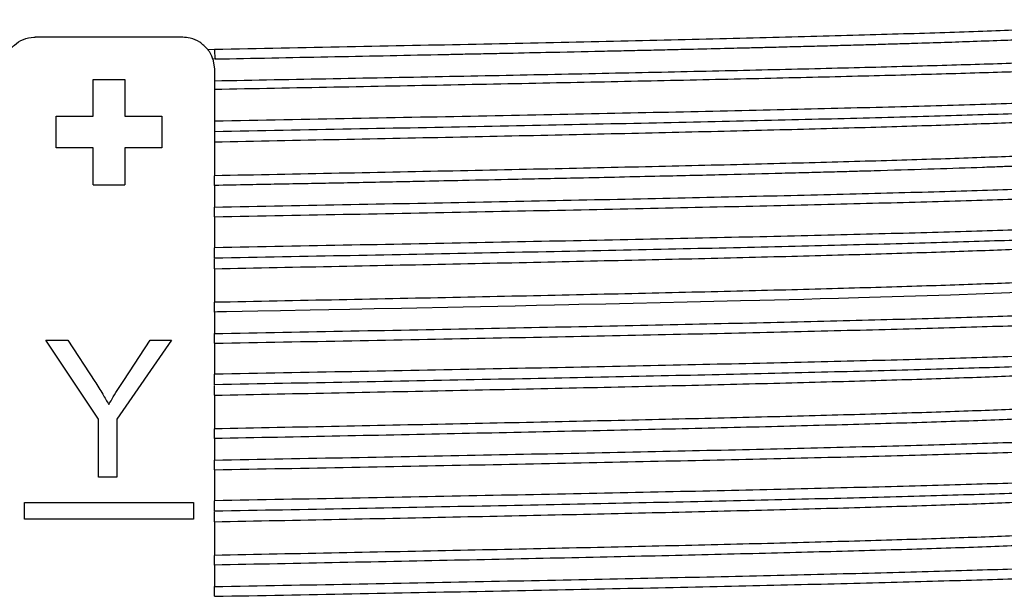
# Model space of a CAD drawing. Units: millimetres. Extents: x 5 to 292, y 5 to 415.
# Drawn here: x 47 to 56, y 151 to 157 of the extents above; entities that cross this region are included whole.
import ezdxf

# ---------------------------------------------------------------- set-up
doc = ezdxf.new("R2010")
doc.units = ezdxf.units.MM

msp = doc.modelspace()

# ---------------------------------------------------------------- linework, layer by layer
at = {"color": 7, "linetype": 'Continuous', "lineweight": 25}
for p, q in [((48.6694, 156.366), (47.2694, 156.366)), ((48.9059, 156.2506), (48.9693, 156.2518)), ((48.9773, 156.1598), (48.9545, 156.1593)), ((48.9545, 156.1593), (48.9694, 156.066)), ((48.9694, 156.066), (48.9694, 155.9531)), ((47.8194, 155.966), (48.1194, 155.966)), ((47.8194, 155.616), (47.8194, 155.966)), ((48.1194, 155.966), (48.1194, 155.616)), ((48.9694, 155.8701), (48.9694, 155.5697)), ((47.4694, 155.616), (47.8194, 155.616)), ((47.4694, 155.316), (47.4694, 155.616)), ((48.1194, 155.616), (48.4694, 155.616)), ((48.4694, 155.616), (48.4694, 155.316)), ((47.8194, 155.316), (47.4694, 155.316)), ((47.8194, 154.966), (47.8194, 155.316)), ((48.1194, 155.316), (48.1194, 154.966)), ((48.4694, 155.316), (48.1194, 155.316)), ((48.9694, 155.3708), (48.9694, 155.0518)), ((47.8194, 154.966), (48.1194, 154.966)), ((48.9694, 154.9596), (48.9694, 154.7557)), ((48.9694, 154.6635), (48.9694, 154.3697)), ((48.9694, 154.1708), (48.9694, 153.8517)), ((48.9694, 153.7596), (48.9694, 153.5557)), ((47.8704, 152.7447), (47.3694, 153.494)), ((47.3694, 153.494), (47.5787, 153.494)), ((47.5787, 153.494), (47.835, 153.1021)), ((48.5612, 153.494), (48.0425, 152.7447)), ((48.109, 153.1118), (48.3608, 153.494)), ((48.3608, 153.494), (48.5612, 153.494)), ((48.9694, 153.4635), (48.9694, 153.1697)), ((48.9694, 152.9708), (48.9694, 152.6517)), ((47.8704, 152.194), (47.8704, 152.7447)), ((48.0425, 152.7447), (48.0425, 152.194)), ((48.9694, 152.5595), (48.9694, 152.3557)), ((48.9694, 152.2635), (48.9694, 151.9697)), ((48.0425, 152.194), (47.8704, 152.194)), ((47.1694, 151.954), (48.7694, 151.954)), ((47.1694, 151.794), (47.1694, 151.954)), ((48.7694, 151.954), (48.7694, 151.794)), ((48.7694, 151.794), (47.1694, 151.794)), ((48.9694, 151.7708), (48.9694, 151.4517)), ((48.9694, 151.3595), (48.9694, 151.1557))]:
    msp.add_line(p, q, dxfattribs=at)
at = {"color": 7, "linetype": 'Continuous', "lineweight": 25, "flags": 128}
msp.add_lwpolyline([(56.5918, 153.9434), (56.2762, 153.9314), (55.9505, 153.9202), (55.6195, 153.9097), (55.2878, 153.8999), (55.0796, 153.894), (54.8888, 153.8887), (54.7154, 153.8841), (54.5593, 153.8799), (54.42, 153.8763), (54.1421, 153.8693), (53.9576, 153.8647), (53.7067, 153.8587), (53.4527, 153.8527), (53.197, 153.8468), (52.9402, 153.841), (52.6832, 153.8353), (52.4259, 153.8297), (52.3301, 153.8276), (52.1958, 153.8247), (52.0256, 153.8211), (51.8222, 153.8168), (51.3289, 153.8065), (50.7443, 153.7946), (50.4847, 153.7894), (50.2552, 153.7848), (50.054, 153.7809), (49.8785, 153.7774), (49.5946, 153.7718), (49.3806, 153.7676), (49.0834, 153.7618), (49, 153.7602), (48.9778, 153.7597), (48.9719, 153.7596), (48.9697, 153.7596), (48.9694, 153.7596)], dxfattribs=at)
at = {"color": 8, "linetype": 'Continuous', "lineweight": 25}
for points, knots in [([(48.9693, 156.2518), (49.3918, 156.2601), (50.2367, 156.2767), (51.461, 156.3016), (52.6271, 156.3266), (53.7137, 156.3515), (54.7026, 156.3764), (55.577, 156.4013), (56.3222, 156.4263), (56.9244, 156.4512), (57.3778, 156.4761), (57.6579, 156.501), (57.7818, 156.5198), (57.7584, 156.5302), (57.7537, 156.5323)], [0, 0, 0, 0, 0.0888686, 0.1777371, 0.2666057, 0.3554742, 0.4443428, 0.5332113, 0.6220799, 0.7109485, 0.799817, 0.8886856, 0.9775541, 1, 1, 1, 1]), ([(48.9773, 156.1598), (49.3346, 156.1667), (50.0492, 156.1806), (50.8019, 156.1957), (51.2299, 156.2045), (51.3665, 156.2073), (51.5145, 156.2104), (51.7708, 156.2157), (52.1571, 156.2238), (52.5406, 156.2321), (52.8533, 156.239), (53.0604, 156.2436), (53.2666, 156.2484), (53.5174, 156.2542), (53.7778, 156.2604), (54.0153, 156.2662), (54.1578, 156.2697), (54.2238, 156.2714), (54.313, 156.2736), (54.4551, 156.2772), (54.6603, 156.2825), (54.8603, 156.2878), (55.0549, 156.2931), (55.2439, 156.2985), (55.4273, 156.3038), (55.7478, 156.3135), (56.1016, 156.325), (56.4536, 156.3379), (56.7338, 156.349), (56.985, 156.3601), (57.1927, 156.3708), (57.3346, 156.3792), (57.4442, 156.3863), (57.5465, 156.3939), (57.6481, 156.4028), (57.7283, 156.412), (57.7804, 156.4203), (57.8112, 156.4274), (57.8294, 156.4349), (57.8341, 156.442), (57.8228, 156.4469), (57.8186, 156.4487)], [0, 0, 0, 0, 0.072424, 0.144849, 0.156663, 0.163423, 0.174014, 0.188437, 0.21884, 0.258703, 0.27462, 0.290708, 0.306968, 0.3234, 0.350973, 0.370947, 0.38332, 0.387613, 0.388093, 0.406577, 0.425061, 0.443545, 0.462029, 0.480514, 0.499, 0.517485, 0.580617, 0.61828, 0.65042, 0.696326, 0.734444, 0.761319, 0.782676, 0.8089, 0.839992, 0.875952, 0.904191, 0.926387, 0.949998, 0.981128, 1, 1, 1, 1]), ([(48.9694, 155.9531), (49.3469, 155.9601), (50.1019, 155.9742), (51.2054, 155.9952), (52.2704, 156.0163), (53.2826, 156.0374), (54.2306, 156.0585), (55.1022, 156.0795), (55.8869, 156.1006), (56.5759, 156.1217), (57.1597, 156.1428), (57.6314, 156.1638), (57.9875, 156.1849), (58.2162, 156.206), (58.3259, 156.2249), (58.3034, 156.2368), (58.2941, 156.2417)], [0, 0, 0, 0, 0.073008, 0.146016, 0.219024, 0.292032, 0.36504, 0.438047, 0.511055, 0.584063, 0.657071, 0.730079, 0.803087, 0.876094, 0.949102, 1, 1, 1, 1]), ([(58.3545, 156.1521), (58.3586, 156.1495), (58.3737, 156.1398), (58.2681, 156.1231), (58.0406, 156.102), (57.6816, 156.0809), (57.2071, 156.0598), (56.6198, 156.0388), (55.9267, 156.0177), (55.1374, 155.9966), (54.2607, 155.9755), (53.3071, 155.9545), (52.2891, 155.9334), (51.218, 155.9123), (50.1083, 155.8912), (49.349, 155.8772), (48.9694, 155.8701)], [0, 0, 0, 0, 0.028247, 0.102996, 0.177747, 0.252498, 0.327247, 0.401998, 0.476748, 0.551498, 0.626249, 0.700999, 0.775749, 0.8505, 0.92525, 1, 1, 1, 1]), ([(58.3481, 155.8505), (58.351, 155.8464), (58.3597, 155.8341), (58.1906, 155.8137), (57.8541, 155.7893), (57.3475, 155.7649), (56.6911, 155.7405), (55.8911, 155.7161), (54.9629, 155.6917), (53.9202, 155.6673), (52.7807, 155.6429), (51.5627, 155.6185), (50.287, 155.5941), (49.4086, 155.5779), (48.9694, 155.5697)], [0, 0, 0, 0, 0.044087, 0.130991, 0.217889, 0.304792, 0.391692, 0.478593, 0.565495, 0.652394, 0.739297, 0.826196, 0.913098, 1, 1, 1, 1]), ([(57.7284, 155.6382), (57.7205, 155.6348), (57.6946, 155.6236), (57.4958, 155.6046), (57.1406, 155.5812), (56.6397, 155.5578), (56.0114, 155.5345), (55.2622, 155.5111), (54.404, 155.4877), (53.4496, 155.4643), (52.4132, 155.441), (51.3101, 155.4176), (50.1581, 155.3942), (49.3656, 155.3786), (48.9694, 155.3708)], [0, 0, 0, 0, 0.038504, 0.125913, 0.213322, 0.30073, 0.388139, 0.475548, 0.562956, 0.650365, 0.737774, 0.825183, 0.912591, 1, 1, 1, 1]), ([(48.9694, 154.7557), (49.403, 154.7638), (50.2702, 154.7799), (51.5297, 154.8042), (52.7334, 154.8284), (53.8597, 154.8526), (54.8921, 154.8768), (55.8125, 154.9011), (56.6073, 154.9253), (57.2631, 154.9495), (57.7699, 154.9738), (58.1167, 154.998), (58.3099, 155.0219), (58.3003, 155.0378), (58.2957, 155.0456)], [0, 0, 0, 0, 0.083584, 0.167172, 0.250756, 0.334343, 0.417929, 0.501514, 0.585102, 0.668685, 0.752273, 0.835858, 0.919443, 1, 1, 1, 1]), ([(48.9694, 154.6635), (49.4057, 154.6716), (50.2782, 154.6878), (51.5456, 154.712), (52.7568, 154.7362), (53.8903, 154.7605), (54.9294, 154.7847), (55.8558, 154.8089), (56.656, 154.8332), (57.316, 154.8574), (57.827, 154.8816), (58.1738, 154.9059), (58.356, 154.9272), (58.3518, 154.9405), (58.3501, 154.9457)], [0, 0, 0, 0, 0.085883, 0.171771, 0.257654, 0.343541, 0.429427, 0.515311, 0.601199, 0.687081, 0.772969, 0.858854, 0.944738, 1, 1, 1, 1]), ([(58.3485, 154.65), (58.3496, 154.6454), (58.3525, 154.6328), (58.1731, 154.6121), (57.8272, 154.5878), (57.316, 154.5636), (56.656, 154.5394), (55.8558, 154.5151), (54.9294, 154.4909), (53.8903, 154.4667), (52.7568, 154.4424), (51.5456, 154.4182), (50.2782, 154.394), (49.4057, 154.3778), (48.9694, 154.3697)], [0, 0, 0, 0, 0.048854, 0.135321, 0.221788, 0.308258, 0.394723, 0.481194, 0.56766, 0.654129, 0.740598, 0.827063, 0.913534, 1, 1, 1, 1]), ([(48.9694, 154.1708), (49.3656, 154.1786), (50.1581, 154.1942), (51.3101, 154.2176), (52.4132, 154.241), (53.4496, 154.2643), (54.404, 154.2877), (55.2622, 154.3111), (56.0113, 154.3345), (56.6398, 154.3578), (57.1402, 154.3812), (57.4973, 154.4046), (57.7054, 154.4251), (57.732, 154.4378), (57.7423, 154.4427)], [0, 0, 0, 0, 0.085979, 0.171958, 0.257938, 0.343917, 0.429896, 0.515875, 0.601854, 0.687833, 0.773813, 0.859792, 0.945771, 1, 1, 1, 1]), ([(48.9694, 153.5557), (49.403, 153.5638), (50.2703, 153.5799), (51.5297, 153.6042), (52.7334, 153.6284), (53.8598, 153.6526), (54.8919, 153.6768), (55.8127, 153.7011), (56.6071, 153.7253), (57.2633, 153.7495), (57.77, 153.7738), (58.1165, 153.798), (58.3101, 153.8219), (58.3003, 153.8378), (58.2955, 153.8455)], [0, 0, 0, 0, 0.083592, 0.167188, 0.250782, 0.334375, 0.417972, 0.501563, 0.58516, 0.668753, 0.752347, 0.835943, 0.919535, 1, 1, 1, 1]), ([(48.9694, 153.4635), (49.4057, 153.4716), (50.2783, 153.4878), (51.5455, 153.512), (52.7569, 153.5362), (53.8904, 153.5605), (54.9292, 153.5847), (55.856, 153.6089), (56.6557, 153.6332), (57.3162, 153.6574), (57.8271, 153.6816), (58.1735, 153.7059), (58.3562, 153.7272), (58.3518, 153.7405), (58.3501, 153.7457)], [0, 0, 0, 0, 0.0858899, 0.1717841, 0.2576768, 0.3435678, 0.4294629, 0.5153526, 0.6012473, 0.6871393, 0.773031, 0.8589257, 0.9448154, 1, 1, 1, 1]), ([(58.3485, 153.4499), (58.3496, 153.4454), (58.3527, 153.4328), (58.1729, 153.4121), (57.8272, 153.3878), (57.3161, 153.3636), (56.6558, 153.3394), (55.856, 153.3151), (54.9292, 153.2909), (53.8904, 153.2667), (52.7569, 153.2424), (51.5455, 153.2182), (50.2783, 153.194), (49.4057, 153.1778), (48.9694, 153.1697)], [0, 0, 0, 0, 0.048712, 0.13519, 0.221673, 0.308153, 0.394634, 0.481117, 0.567595, 0.654079, 0.740558, 0.827039, 0.913522, 1, 1, 1, 1]), ([(48.9694, 152.9708), (49.3656, 152.9786), (50.1581, 152.9942), (51.3101, 153.0176), (52.4132, 153.041), (53.4496, 153.0643), (54.404, 153.0877), (55.2622, 153.1111), (56.0114, 153.1345), (56.6397, 153.1578), (57.1405, 153.1812), (57.4962, 153.2046), (57.6974, 153.224), (57.7235, 153.2356), (57.7321, 153.2394)], [0, 0, 0, 0, 0.087024, 0.174048, 0.261072, 0.348096, 0.43512, 0.522144, 0.609168, 0.696192, 0.783216, 0.87024, 0.957264, 1, 1, 1, 1]), ([(48.9694, 152.3557), (49.403, 152.3638), (50.2703, 152.3799), (51.5297, 152.4042), (52.7333, 152.4284), (53.86, 152.4526), (54.8917, 152.4768), (55.8129, 152.5011), (56.6071, 152.5253), (57.2631, 152.5495), (57.7702, 152.5738), (58.1162, 152.598), (58.3103, 152.6219), (58.3003, 152.6377), (58.2955, 152.6455)], [0, 0, 0, 0, 0.083606, 0.16721, 0.250818, 0.334421, 0.418029, 0.501634, 0.585239, 0.668847, 0.75245, 0.836058, 0.919662, 1, 1, 1, 1]), ([(48.9694, 152.2635), (49.4057, 152.2716), (50.2783, 152.2878), (51.5456, 152.312), (52.7568, 152.3362), (53.8906, 152.3605), (54.929, 152.3847), (55.8562, 152.4089), (56.6558, 152.4332), (57.316, 152.4574), (57.8274, 152.4816), (58.1732, 152.5059), (58.3563, 152.5272), (58.3518, 152.5405), (58.3501, 152.5456)], [0, 0, 0, 0, 0.085904, 0.171807, 0.257714, 0.343615, 0.429521, 0.515425, 0.601328, 0.687234, 0.773136, 0.859042, 0.944945, 1, 1, 1, 1]), ([(58.3485, 152.2499), (58.3496, 152.2454), (58.3528, 152.2328), (58.1725, 152.2121), (57.8275, 152.1878), (57.3159, 152.1636), (56.6558, 152.1394), (55.8562, 152.1151), (54.929, 152.0909), (53.8906, 152.0667), (52.7568, 152.0424), (51.5456, 152.0182), (50.2783, 151.994), (49.4057, 151.9778), (48.9694, 151.9697)], [0, 0, 0, 0, 0.048577, 0.135069, 0.221565, 0.308055, 0.39455, 0.481042, 0.567535, 0.65403, 0.74052, 0.827015, 0.913507, 1, 1, 1, 1]), ([(48.9694, 151.7708), (49.3656, 151.7786), (50.1581, 151.7942), (51.3101, 151.8176), (52.4132, 151.841), (53.4496, 151.8643), (54.404, 151.8877), (55.2622, 151.9111), (56.0111, 151.9345), (56.6405, 151.9578), (57.1373, 151.9812), (57.5062, 152.0045), (57.6311, 152.0199), (57.6932, 152.0276)], [0, 0, 0, 0, 0.091018, 0.182037, 0.273055, 0.364073, 0.455091, 0.54611, 0.637128, 0.728146, 0.819164, 0.910183, 1, 1, 1, 1]), ([(48.9694, 151.1557), (49.403, 151.1638), (50.2703, 151.1799), (51.5299, 151.2042), (52.7332, 151.2284), (53.8601, 151.2526), (54.8918, 151.2768), (55.8127, 151.3011), (56.6074, 151.3253), (57.2628, 151.3495), (57.7705, 151.3738), (58.1161, 151.398), (58.3102, 151.4219), (58.3003, 151.4377), (58.2955, 151.4455)], [0, 0, 0, 0, 0.083614, 0.167223, 0.250836, 0.334447, 0.418058, 0.501672, 0.585281, 0.668895, 0.752505, 0.836116, 0.91973, 1, 1, 1, 1]), ([(48.9694, 151.0635), (49.4057, 151.0716), (50.2783, 151.0878), (51.5458, 151.112), (52.7566, 151.1362), (53.8908, 151.1605), (54.9291, 151.1847), (55.856, 151.2089), (56.656, 151.2332), (57.3157, 151.2574), (57.8276, 151.2816), (58.1731, 151.3059), (58.3562, 151.3272), (58.3518, 151.3405), (58.3501, 151.3456)], [0, 0, 0, 0, 0.085913, 0.17182, 0.257733, 0.343643, 0.429553, 0.515465, 0.601373, 0.687285, 0.773194, 0.859105, 0.945017, 1, 1, 1, 1])]:
    msp.add_open_spline(points, degree=3, knots=knots, dxfattribs=at)
at = {"color": 7, "linetype": 'Continuous', "lineweight": 25}
for points, knots in [([(47.0082, 156.2135), (47.0277, 156.2413), (47.0667, 156.2969), (47.1559, 156.3495), (47.227, 156.3654), (47.265, 156.366), (47.2694, 156.366)], [0, 0, 0, 0, 0.31924, 0.638445, 0.958452, 1, 1, 1, 1]), ([(48.9059, 156.2506), (48.8825, 156.2751), (48.8357, 156.3241), (48.7494, 156.3603), (48.6926, 156.3644), (48.6694, 156.366)], [0, 0, 0, 0, 0.371807, 0.743581, 1, 1, 1, 1]), ([(48.9545, 156.1593), (48.9529, 156.1642), (48.9496, 156.174), (48.9394, 156.1978), (48.925, 156.2245), (48.9124, 156.2417), (48.9059, 156.2506)], [0, 0, 0, 0, 0.246791, 0.493622, 0.740965, 1, 1, 1, 1]), ([(48.9693, 156.2518), (48.9696, 156.2423), (48.9701, 156.2228), (48.972, 156.1959), (48.9744, 156.1733), (48.9764, 156.1642), (48.9773, 156.1598)], [0, 0, 0, 0, 0.244576, 0.499993, 0.755416, 1, 1, 1, 1]), ([(48.9694, 155.9531), (48.9694, 155.9482), (48.9694, 155.9384), (48.9694, 155.9135), (48.9694, 155.8895), (48.9694, 155.8748), (48.9694, 155.8701)], [0, 0, 0, 0, 0.289528, 0.57909, 0.867736, 1, 1, 1, 1]), ([(58.2455, 155.7399), (58.2455, 155.7394), (58.2449, 155.7307), (58.0876, 155.7138), (57.7628, 155.6894), (57.26, 155.665), (56.6115, 155.6407), (55.8199, 155.6163), (54.9017, 155.5919), (53.8699, 155.5675), (52.7422, 155.5431), (51.5367, 155.5187), (50.2739, 155.4943), (49.4042, 155.478), (48.9694, 155.4699)], [0, 0, 0, 0, 0.0063774, 0.0967089, 0.187035, 0.2773667, 0.3676945, 0.4580236, 0.5483545, 0.6386809, 0.7290129, 0.8193398, 0.9096699, 1, 1, 1, 1]), ([(48.9694, 155.5697), (48.9694, 155.5585), (48.9694, 155.5362), (48.9694, 155.5063), (48.9694, 155.4838), (48.9694, 155.4716), (48.9694, 155.4704), (48.9694, 155.4699)], [0, 0, 0, 0, 0.213288, 0.426568, 0.640088, 0.85446, 1, 1, 1, 1]), ([(48.9694, 155.4642), (48.9694, 155.4597), (48.9694, 155.4504), (48.9694, 155.4246), (48.9694, 155.3967), (48.9694, 155.3782), (48.9694, 155.3708)], [0, 0, 0, 0, 0.263415, 0.541757, 0.818652, 1, 1, 1, 1]), ([(57.7694, 155.3322), (57.7553, 155.3244), (57.727, 155.3088), (57.4993, 155.2855), (57.1396, 155.2621), (56.6399, 155.2387), (56.0113, 155.2154), (55.2622, 155.192), (54.404, 155.1686), (53.4496, 155.1453), (52.4132, 155.1219), (51.3101, 155.0985), (50.1581, 155.0752), (49.3656, 155.0596), (48.9694, 155.0518)], [0, 0, 0, 0, 0.083333, 0.166667, 0.25, 0.333333, 0.416667, 0.5, 0.583333, 0.666667, 0.75, 0.833333, 0.916667, 1, 1, 1, 1]), ([(57.8303, 155.2401), (57.8285, 155.2371), (57.8261, 155.2333), (57.8138, 155.229), (57.8068, 155.2269), (57.7997, 155.2252), (57.7939, 155.2239), (57.7902, 155.2231), (57.7841, 155.2219), (57.7728, 155.2197), (57.7513, 155.2161), (57.7234, 155.2121), (57.6953, 155.2086), (57.675, 155.2063), (57.6674, 155.2055), (57.664, 155.2051), (57.6608, 155.2048), (57.6518, 155.2038), (57.6211, 155.2007), (57.5494, 155.1942), (57.4055, 155.1834), (57.2326, 155.173), (57.0661, 155.1644), (56.9501, 155.1588), (56.8264, 155.1532), (56.6951, 155.1476), (56.5562, 155.142), (56.4098, 155.1364), (56.0262, 155.1223), (55.6056, 155.1089), (55.1559, 155.0961), (55.0037, 155.0919), (54.8187, 155.0868), (54.5989, 155.081), (54.2722, 155.0726), (53.8078, 155.061), (53.1675, 155.046), (52.4894, 155.0311), (51.8589, 155.0176), (51.3695, 155.0073), (51.0094, 154.9999), (50.707, 154.9936), (50.4266, 154.9879), (50.133, 154.9821), (49.8509, 154.9767), (49.577, 154.9716), (49.2809, 154.966), (49.0799, 154.9619), (48.9694, 154.9597)], [0, 0, 0, 0, 0.031254, 0.040344, 0.047941, 0.053996, 0.060094, 0.062258, 0.062514, 0.073948, 0.085722, 0.100622, 0.116266, 0.122411, 0.124712, 0.125036, 0.126221, 0.128285, 0.135061, 0.15926, 0.197601, 0.250075, 0.270091, 0.290107, 0.310123, 0.330137, 0.35015, 0.370161, 0.390171, 0.500126, 0.512501, 0.527689, 0.545689, 0.566503, 0.590128, 0.63574, 0.689147, 0.750352, 0.796726, 0.832959, 0.859171, 0.875466, 0.898431, 0.919371, 0.937974, 0.958121, 0.976978, 1, 1, 1, 1]), ([(48.9694, 154.9597), (48.9694, 154.9651), (48.9694, 154.9761), (48.9694, 155.0038), (48.9694, 155.0304), (48.9694, 155.0467), (48.9694, 155.0518)], [0, 0, 0, 0, 0.290058, 0.580156, 0.869293, 1, 1, 1, 1]), ([(48.9694, 154.6635), (48.9694, 154.6748), (48.9694, 154.6972), (48.9694, 154.727), (48.9694, 154.7462), (48.9694, 154.7534), (48.9694, 154.7557)], [0, 0, 0, 0, 0.2870745, 0.5741115, 0.8620265, 1, 1, 1, 1]), ([(58.2573, 154.5606), (58.2624, 154.5525), (58.2726, 154.5364), (58.079, 154.5122), (57.7336, 154.4879), (57.2291, 154.4637), (56.5762, 154.4395), (55.7847, 154.4153), (54.8682, 154.391), (53.84, 154.3668), (52.7183, 154.3426), (51.5196, 154.3184), (50.2651, 154.2941), (49.4013, 154.278), (48.9694, 154.2699)], [0, 0, 0, 0, 0.083336, 0.166668, 0.250001, 0.333336, 0.416666, 0.500002, 0.583334, 0.666667, 0.750002, 0.833333, 0.916669, 1, 1, 1, 1]), ([(48.9694, 154.2699), (48.9694, 154.271), (48.9694, 154.2732), (48.9694, 154.2905), (48.9694, 154.3159), (48.9694, 154.344), (48.9694, 154.3625), (48.9694, 154.3697)], [0, 0, 0, 0, 0.2158038, 0.4316298, 0.6467755, 0.860872, 1, 1, 1, 1]), ([(48.9694, 154.1708), (48.9694, 154.1821), (48.9694, 154.2045), (48.9694, 154.234), (48.9694, 154.2554), (48.9694, 154.2617), (48.9694, 154.2643)], [0, 0, 0, 0, 0.269877, 0.53974, 0.809896, 1, 1, 1, 1]), ([(57.7694, 154.1322), (57.7553, 154.1244), (57.727, 154.1088), (57.4993, 154.0854), (57.1396, 154.0621), (56.6399, 154.0387), (56.0113, 154.0153), (55.2622, 153.992), (54.404, 153.9686), (53.4496, 153.9452), (52.4132, 153.9219), (51.3101, 153.8985), (50.1581, 153.8751), (49.3656, 153.8595), (48.9694, 153.8517)], [0, 0, 0, 0, 0.083333, 0.166667, 0.25, 0.333333, 0.416667, 0.5, 0.583333, 0.666667, 0.75, 0.833333, 0.916667, 1, 1, 1, 1]), ([(48.9694, 153.7596), (48.9694, 153.765), (48.9694, 153.7759), (48.9694, 153.8036), (48.9694, 153.8302), (48.9694, 153.8466), (48.9694, 153.8517)], [0, 0, 0, 0, 0.289688, 0.579408, 0.868106, 1, 1, 1, 1]), ([(48.9694, 153.4635), (48.9694, 153.4748), (48.9694, 153.4972), (48.9694, 153.527), (48.9694, 153.5462), (48.9694, 153.5534), (48.9694, 153.5557)], [0, 0, 0, 0, 0.287076, 0.574119, 0.862037, 1, 1, 1, 1]), ([(58.2571, 153.3606), (58.2624, 153.3525), (58.2729, 153.3364), (58.0788, 153.3122), (57.7336, 153.2879), (57.2293, 153.2637), (56.576, 153.2395), (55.785, 153.2153), (54.868, 153.191), (53.8401, 153.1668), (52.7184, 153.1426), (51.5195, 153.1184), (50.2651, 153.0941), (49.4013, 153.078), (48.9694, 153.0699)], [0, 0, 0, 0, 0.083336, 0.166666, 0.250002, 0.333334, 0.416667, 0.500002, 0.583333, 0.666669, 0.750001, 0.833334, 0.916669, 1, 1, 1, 1]), ([(48.9694, 153.0699), (48.9694, 153.071), (48.9694, 153.0732), (48.9694, 153.0905), (48.9694, 153.1159), (48.9694, 153.144), (48.9694, 153.1625), (48.9694, 153.1697)], [0, 0, 0, 0, 0.215797, 0.431619, 0.64676, 0.860866, 1, 1, 1, 1]), ([(47.835, 153.1021), (47.8479, 153.0819), (47.8739, 153.0416), (47.9181, 152.9683), (47.9485, 152.9148), (47.9671, 152.8821)], [0, 0, 0, 0, 0.280286, 0.560566, 1, 1, 1, 1]), ([(47.9671, 152.8821), (47.9814, 152.9066), (48.0114, 152.9577), (48.0587, 153.0343), (48.0922, 153.086), (48.109, 153.1118)], [0, 0, 0, 0, 0.315466, 0.657672, 1, 1, 1, 1]), ([(48.9694, 152.9708), (48.9694, 152.982), (48.9694, 153.0045), (48.9694, 153.034), (48.9694, 153.0554), (48.9694, 153.0617), (48.9694, 153.0643)], [0, 0, 0, 0, 0.269738, 0.539464, 0.80952, 1, 1, 1, 1]), ([(57.7694, 152.9322), (57.7553, 152.9244), (57.727, 152.9088), (57.4993, 152.8855), (57.1396, 152.8621), (56.6399, 152.8387), (56.0113, 152.8153), (55.2622, 152.792), (54.404, 152.7686), (53.4496, 152.7452), (52.4132, 152.7218), (51.3101, 152.6985), (50.1581, 152.6751), (49.3656, 152.6595), (48.9694, 152.6517)], [0, 0, 0, 0, 0.083333, 0.166667, 0.25, 0.333333, 0.416667, 0.5, 0.583333, 0.666667, 0.75, 0.833333, 0.916667, 1, 1, 1, 1]), ([(57.8303, 152.8402), (57.8162, 152.8324), (57.7881, 152.8168), (57.5585, 152.7934), (57.1969, 152.77), (56.6934, 152.7466), (56.0604, 152.7232), (55.3063, 152.6998), (54.4417, 152.6765), (53.4809, 152.6531), (52.4371, 152.6297), (51.3263, 152.6063), (50.1664, 152.5829), (49.3684, 152.5673), (48.9694, 152.5595)], [0, 0, 0, 0, 0.083331, 0.166665, 0.249999, 0.33333, 0.416666, 0.499998, 0.583332, 0.666667, 0.749998, 0.833334, 0.916666, 1, 1, 1, 1]), ([(48.9694, 152.5595), (48.9694, 152.565), (48.9694, 152.5759), (48.9694, 152.6036), (48.9694, 152.6302), (48.9694, 152.6466), (48.9694, 152.6517)], [0, 0, 0, 0, 0.289752, 0.579549, 0.868318, 1, 1, 1, 1]), ([(48.9694, 152.2635), (48.9694, 152.2748), (48.9694, 152.2972), (48.9694, 152.327), (48.9694, 152.3462), (48.9694, 152.3534), (48.9694, 152.3557)], [0, 0, 0, 0, 0.287069, 0.574116, 0.862028, 1, 1, 1, 1]), ([(58.2571, 152.1606), (58.2625, 152.1525), (58.2732, 152.1364), (58.0785, 152.1122), (57.7339, 152.0879), (57.2291, 152.0637), (56.576, 152.0395), (55.7851, 152.0153), (54.8678, 151.991), (53.8403, 151.9668), (52.7183, 151.9426), (51.5196, 151.9184), (50.2652, 151.8941), (49.4013, 151.878), (48.9694, 151.8699)], [0, 0, 0, 0, 0.0833334, 0.1666655, 0.2500013, 0.3333319, 0.4166674, 0.5000001, 0.5833328, 0.6666683, 0.7499988, 0.8333346, 0.9166667, 1, 1, 1, 1]), ([(48.9694, 151.8699), (48.9694, 151.871), (48.9694, 151.8732), (48.9694, 151.8905), (48.9694, 151.9159), (48.9694, 151.944), (48.9694, 151.9625), (48.9694, 151.9697)], [0, 0, 0, 0, 0.215801, 0.431622, 0.646766, 0.860866, 1, 1, 1, 1]), ([(48.9694, 151.7708), (48.9694, 151.782), (48.9694, 151.8045), (48.9694, 151.834), (48.9694, 151.8554), (48.9694, 151.8617), (48.9694, 151.8643)], [0, 0, 0, 0, 0.269729, 0.539449, 0.809506, 1, 1, 1, 1]), ([(57.7694, 151.7323), (57.7553, 151.7245), (57.727, 151.7089), (57.4993, 151.6855), (57.1396, 151.6621), (56.6399, 151.6387), (56.0113, 151.6154), (55.2622, 151.592), (54.404, 151.5686), (53.4496, 151.5452), (52.4132, 151.5218), (51.3101, 151.4985), (50.1581, 151.4751), (49.3656, 151.4595), (48.9694, 151.4517)], [0, 0, 0, 0, 0.083333, 0.166667, 0.25, 0.333333, 0.416667, 0.5, 0.583333, 0.666667, 0.75, 0.833333, 0.916667, 1, 1, 1, 1]), ([(57.8303, 151.6402), (57.8161, 151.6324), (57.7877, 151.6168), (57.5585, 151.5934), (57.1968, 151.5701), (56.6932, 151.5467), (56.0606, 151.5233), (55.306, 151.4999), (54.4418, 151.4765), (53.4809, 151.4531), (52.437, 151.4297), (51.3264, 151.4063), (50.1663, 151.3829), (49.3684, 151.3673), (48.9694, 151.3595)], [0, 0, 0, 0, 0.08333, 0.166666, 0.249997, 0.33333, 0.416665, 0.499995, 0.583331, 0.666663, 0.749997, 0.833333, 0.916664, 1, 1, 1, 1]), ([(48.9694, 151.3596), (48.9694, 151.365), (48.9694, 151.3759), (48.9694, 151.4037), (48.9694, 151.4303), (48.9694, 151.4466), (48.9694, 151.4517)], [0, 0, 0, 0, 0.289918, 0.579879, 0.868857, 1, 1, 1, 1]), ([(48.9694, 151.0635), (48.9694, 151.0748), (48.9694, 151.0972), (48.9694, 151.127), (48.9694, 151.1462), (48.9694, 151.1534), (48.9694, 151.1557)], [0, 0, 0, 0, 0.287065, 0.5741, 0.862013, 1, 1, 1, 1])]:
    msp.add_open_spline(points, degree=3, knots=knots, dxfattribs=at)

doc.saveas('drawing.dxf')
